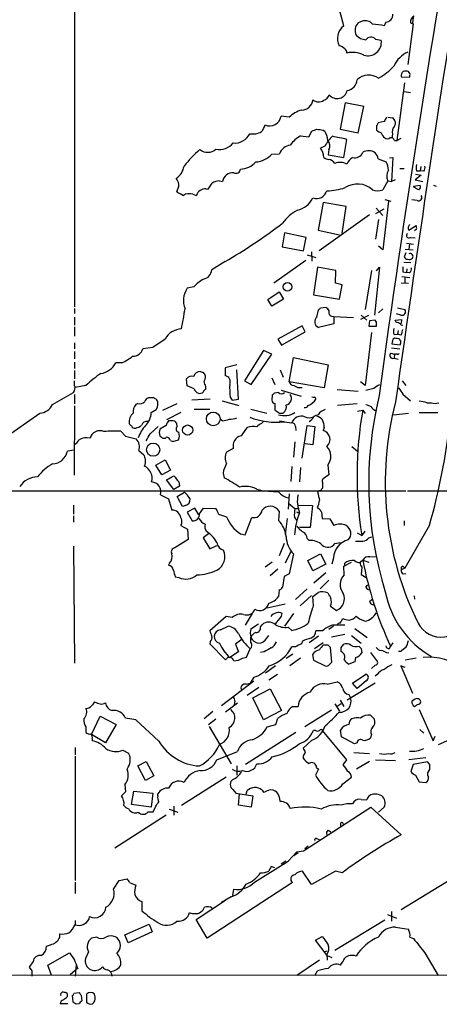
# Model space of a CAD drawing. Extents: x 2 to 1053, y 2 to 891.
# Drawn here: x 531 to 600, y 54 to 216 of the extents above; entities that cross this region are included whole.
import ezdxf

# ---------------------------------------------------------------- set-up
doc = ezdxf.new("R2010")
doc.units = 0
doc.header["$MEASUREMENT"] = 0
doc.layers.add('MAIN', color=5, linetype='CONTINUOUS')

msp = doc.modelspace()

# ---------------------------------------------------------------- linework, layer by layer
at = {"layer": 'MAIN'}
for p, q in [((539.9193, 233.8493), (539.9193, 168.6559)), ((584.2847, 214.9686), (582.676, 220.9799)), ((595.7147, 216.4079), (595.63, 215.3919)), ((587.3327, 215.7306), (586.6553, 215.4766)), ((591.2273, 215.5613), (590.9733, 214.9686)), ((595.7147, 215.3073), (594.868, 208.6186)), ((595.2913, 215.4766), (595.7147, 215.3073)), ((589.534, 212.7673), (590.4653, 212.5979)), ((593.7673, 206.5866), (595.122, 206.5019)), ((595.2067, 207.0946), (594.9527, 207.4333)), ((593.09, 196.0879), (594.36, 205.5706)), ((594.2753, 204.1313), (595.2913, 203.9619)), ((584.5387, 202.2686), (583.692, 197.9506)), ((587.5867, 201.6759), (584.5387, 202.2686)), ((586.6553, 197.3579), (587.5867, 201.6759)), ((575.31, 199.8979), (573.9553, 200.0673)), ((591.566, 199.8979), (592.328, 199.8133)), ((589.7033, 198.5433), (589.7033, 197.7813)), ((590.9733, 199.2206), (589.9573, 198.9666)), ((577.1727, 196.8499), (578.5273, 196.6806)), ((578.5273, 196.6806), (579.0353, 197.6119)), ((580.898, 197.7813), (581.152, 197.6119)), ((583.692, 197.9506), (586.6553, 197.3579)), ((592.328, 197.1039), (592.2433, 196.5113)), ((593.6827, 196.4266), (593.09, 196.0879)), ((581.152, 195.1566), (580.4747, 194.8179)), ((584.2847, 193.2939), (584.7927, 196.2573)), ((592.6667, 196.0879), (593.09, 196.0879)), ((572.4313, 193.8019), (573.7013, 193.8866)), ((581.8293, 194.5639), (581.7447, 193.7173)), ((581.7447, 193.7173), (584.2847, 193.2939)), ((591.82, 193.2093), (592.4127, 193.2939)), ((592.4127, 193.2939), (592.1587, 189.3146)), ((589.9573, 193.0399), (591.312, 192.5319)), ((596.9847, 191.7699), (596.9, 191.0926)), ((593.5133, 191.4313), (594.2753, 191.4313)), ((597.0693, 190.3306), (596.0533, 189.5686)), ((596.138, 190.4999), (597.0693, 190.3306)), ((596.3073, 191.0926), (596.9, 191.0926)), ((597.4927, 191.0079), (596.9, 191.0926)), ((561.9327, 188.0446), (562.61, 189.0606)), ((563.7953, 189.3993), (564.3033, 189.3146)), ((591.566, 189.3993), (590.7193, 187.9599)), ((591.566, 189.3993), (592.1587, 189.3146)), ((592.7513, 189.5686), (592.1587, 189.3146)), ((595.7993, 188.5526), (596.9, 188.7219)), ((595.9687, 188.2986), (595.7993, 188.5526)), ((596.0533, 189.5686), (597.3233, 189.3146)), ((599.1013, 188.7219), (599.5247, 188.5526)), ((559.3927, 187.1979), (559.9853, 187.0286)), ((561.594, 188.1293), (561.9327, 188.0446)), ((580.898, 185.8433), (580.0513, 181.2713)), ((584.708, 185.1659), (580.898, 185.8433)), ((584.0307, 180.7633), (584.708, 185.1659)), ((591.6507, 186.0973), (590.7193, 178.0539)), ((591.058, 186.3513), (592.074, 186.0973)), ((596.392, 186.1819), (595.5453, 186.2666)), ((588.518, 183.8113), (580.2207, 177.8846)), ((590.8887, 184.7426), (589.534, 183.9806)), ((589.6187, 184.9119), (590.7193, 183.7266)), ((590.042, 183.0493), (589.534, 179.8319)), ((595.0373, 181.2713), (596.2227, 182.0333)), ((574.548, 180.8479), (574.1247, 178.5619)), ((578.104, 180.0859), (574.548, 180.8479)), ((580.0513, 181.2713), (583.6073, 180.5093)), ((596.3073, 181.4406), (595.9687, 181.1866)), ((574.1247, 178.5619), (577.6807, 177.8846)), ((577.6807, 177.8846), (578.104, 180.0859)), ((590.7193, 178.0539), (590.042, 178.6466)), ((594.614, 179.1546), (595.7993, 178.9853)), ((595.122, 178.9853), (595.0373, 178.1386)), ((595.2913, 180.0859), (596.0533, 180.0013)), ((578.2733, 177.2073), (579.7127, 176.7839)), ((578.9507, 177.7153), (579.0353, 176.1913)), ((594.5293, 177.5459), (594.2753, 176.8686)), ((594.4447, 178.1386), (595.7147, 178.0539)), ((564.7267, 176.1066), (562.5253, 174.7519)), ((578.0193, 176.2759), (572.77, 172.5506)), ((594.1907, 176.0219), (595.376, 175.9373)), ((579.9667, 175.1753), (579.2893, 170.6033)), ((583.0147, 174.6673), (579.9667, 175.1753)), ((582.93, 172.5506), (583.0147, 174.6673)), ((588.8567, 174.6673), (587.8407, 168.2326)), ((590.2113, 175.1753), (589.3647, 167.3013)), ((589.7033, 174.5826), (590.2113, 175.1753)), ((594.0213, 174.4133), (594.614, 174.3286)), ((594.6987, 174.9213), (594.614, 174.3286)), ((595.122, 174.2439), (594.614, 174.3286)), ((584.0307, 172.2966), (582.93, 172.5506)), ((583.6073, 169.9259), (584.0307, 172.2966)), ((593.7673, 172.6353), (594.9527, 172.5506)), ((593.852, 173.6513), (595.2067, 173.4819)), ((594.36, 173.4819), (594.36, 172.6353)), ((559.562, 171.9579), (558.4613, 171.7039)), ((571.754, 169.8413), (573.6167, 171.1113)), ((573.6167, 171.1113), (574.3787, 169.9259)), ((579.2893, 170.6033), (583.6073, 169.9259)), ((572.4313, 168.7406), (571.754, 169.8413)), ((574.3787, 169.9259), (572.4313, 168.7406)), ((539.9193, 168.4019), (539.9193, 167.5553)), ((579.882, 166.9626), (580.136, 168.1479)), ((580.4747, 168.4866), (581.3213, 168.5713)), ((588.3487, 167.2166), (587.0787, 166.5393)), ((587.1633, 167.3013), (588.0947, 166.4546)), ((590.042, 167.6399), (590.7193, 168.3173)), ((593.6827, 167.3013), (593.0053, 167.4706)), ((593.1747, 168.4866), (594.36, 168.2326)), ((539.9193, 166.9626), (539.9193, 165.6079)), ((582.676, 165.8619), (580.136, 165.2693)), ((582.2527, 167.1319), (582.676, 167.0473)), ((582.676, 167.0473), (585.8933, 166.8779)), ((582.676, 167.0473), (582.676, 165.8619)), ((588.518, 166.3699), (588.4333, 165.4386)), ((589.4493, 166.4546), (588.518, 166.3699)), ((589.7033, 166.1159), (589.4493, 166.4546)), ((592.7513, 166.4546), (593.852, 166.5393)), ((592.9207, 166.1159), (592.7513, 166.4546)), ((593.6827, 165.6926), (594.0213, 165.6079)), ((539.9193, 165.3539), (539.9193, 163.8299)), ((577.4267, 165.5233), (573.4473, 163.3219)), ((574.04, 162.3059), (577.9347, 164.5073)), ((577.9347, 164.5073), (577.4267, 165.5233)), ((588.8567, 164.4226), (587.8407, 155.7019)), ((588.4333, 165.4386), (589.7033, 165.4386)), ((592.582, 164.0839), (593.1747, 164.1686)), ((593.2593, 164.7613), (593.1747, 164.1686)), ((593.7673, 163.9993), (593.1747, 164.1686)), ((539.9193, 162.7293), (539.9193, 161.7133)), ((554.8207, 163.3219), (552.7887, 161.9673)), ((573.4473, 163.3219), (574.04, 162.3059)), ((592.2433, 162.5599), (593.598, 162.3906)), ((539.9193, 161.2899), (539.9193, 160.1046)), ((552.7887, 161.9673), (551.18, 161.7133)), ((571.0767, 161.4593), (567.944, 156.4639)), ((569.0447, 155.8713), (572.4313, 160.8666)), ((572.4313, 160.8666), (571.0767, 161.4593)), ((592.074, 161.0359), (592.6667, 160.8666)), ((592.1587, 161.8826), (593.5133, 161.7133)), ((592.6667, 160.8666), (592.582, 160.1893)), ((593.09, 160.8666), (592.6667, 160.8666)), ((539.9193, 159.5119), (539.9193, 158.4959)), ((547.7087, 159.4273), (546.6927, 159.4273)), ((566.674, 159.0886), (564.7267, 158.5806)), ((575.31, 156.2946), (575.9873, 160.2739)), ((575.9873, 160.2739), (581.7447, 159.0886)), ((581.7447, 159.0886), (581.0673, 155.2786)), ((592.582, 160.1893), (593.2593, 160.0199)), ((539.9193, 158.1573), (539.9193, 156.8026)), ((564.7267, 158.5806), (564.7267, 157.3106)), ((566.928, 153.4159), (566.674, 158.2419)), ((573.786, 158.2419), (574.294, 157.0566)), ((539.9193, 155.7019), (539.9193, 156.4639)), ((558.4613, 155.6173), (558.3767, 156.8026)), ((567.944, 156.4639), (569.0447, 155.8713)), ((572.4313, 156.9719), (572.9393, 155.8713)), ((581.0673, 155.2786), (575.31, 156.2946)), ((587.8407, 155.7019), (587.0787, 156.2946)), ((593.9367, 156.4639), (594.5293, 155.7019)), ((536.2787, 152.5693), (539.75, 154.5166)), ((541.782, 155.7019), (540.004, 155.3633)), ((559.6467, 155.1093), (558.4613, 155.6173)), ((561.5093, 155.5326), (561.5093, 155.0246)), ((573.532, 154.5166), (572.8547, 154.4319)), ((573.9553, 154.9399), (577.2573, 153.9239)), ((583.184, 155.0246), (586.6553, 154.7706)), ((589.28, 155.1939), (587.9253, 154.8553)), ((594.0213, 154.2626), (595.2913, 153.1619)), ((539.9193, 154.1779), (539.9193, 152.6539)), ((550.3333, 152.7386), (549.9947, 152.5693)), ((552.958, 153.6699), (552.1113, 153.6699)), ((556.768, 152.6539), (554.3973, 151.5533)), ((562.2713, 153.4159), (559.2233, 153.2466)), ((564.2187, 153.1619), (567.0127, 152.3999)), ((565.5733, 153.7546), (565.912, 153.2466)), ((565.912, 153.2466), (566.928, 153.4159)), ((572.516, 154.0933), (572.4313, 153.2466)), ((572.9393, 152.7386), (572.9393, 151.6379)), ((586.486, 152.6539), (583.2687, 152.3999)), ((598.0007, 152.8233), (598.7627, 152.8233)), ((515.62, 138.1759), (534.162, 151.1299)), ((539.9193, 152.3153), (539.8347, 140.8853)), ((552.5347, 151.2146), (553.3813, 151.7226)), ((557.4453, 151.2146), (555.0747, 150.0293)), ((559.6467, 151.8073), (562.1867, 151.8073)), ((568.96, 151.8073), (571.5847, 151.1299)), ((573.7013, 151.1299), (574.294, 151.1299)), ((586.5707, 151.4686), (587.4173, 151.6379)), ((587.4173, 151.6379), (587.8407, 151.0453)), ((594.9527, 151.0453), (592.4973, 150.7913)), ((596.7307, 151.2146), (599.7787, 151.2146)), ((555.9213, 149.8599), (555.4133, 149.8599)), ((556.8527, 148.9286), (556.768, 149.4366)), ((564.3033, 149.8599), (564.0493, 150.0293)), ((571.0767, 149.7753), (570.738, 149.4366)), ((573.7013, 149.8599), (574.548, 149.7753)), ((574.4633, 149.6906), (575.7333, 149.5213)), ((578.9507, 149.9446), (578.612, 149.6906)), ((547.5393, 148.1666), (548.3013, 147.3199)), ((552.3653, 147.7433), (553.72, 148.9286)), ((554.99, 149.0979), (553.974, 148.5053)), ((576.326, 148.9286), (576.4107, 148.2513)), ((577.4267, 143.6793), (578.2733, 149.0979)), ((578.2733, 149.0979), (579.5433, 148.9286)), ((579.5433, 148.9286), (579.2047, 145.8806)), ((581.0673, 148.7593), (580.898, 148.2513)), ((548.3013, 147.3199), (550.0793, 146.8966)), ((553.974, 147.4046), (554.228, 147.1506)), ((555.752, 146.6426), (556.0907, 146.4733)), ((556.0907, 146.4733), (557.022, 146.7273)), ((576.2413, 146.3886), (575.9873, 143.8486)), ((539.8347, 145.0339), (538.734, 144.8646)), ((550.5027, 144.9493), (551.3493, 144.2719)), ((566.0813, 145.2879), (564.9807, 144.6953)), ((579.2047, 145.8806), (577.9347, 146.0499)), ((585.6393, 145.6266), (586.5707, 144.8646)), ((553.2967, 142.5786), (554.8207, 143.4253)), ((554.8207, 143.4253), (555.752, 141.7319)), ((554.3127, 140.9699), (553.2967, 142.5786)), ((555.752, 141.7319), (554.3127, 140.9699)), ((564.388, 141.2239), (564.5573, 140.4619)), ((575.7333, 142.3246), (575.564, 139.8693)), ((577.1727, 142.1553), (577.0033, 139.7846)), ((581.66, 142.5786), (581.8293, 140.9699)), ((556.26, 138.5146), (555.0747, 140.1233)), ((557.1067, 139.7846), (557.1913, 139.1073)), ((580.8133, 139.6999), (580.8133, 138.7686)), ((581.8293, 140.9699), (580.898, 140.2926)), ((516.2127, 138.3453), (594.5293, 138.3453)), ((557.1913, 139.1073), (556.26, 138.5146)), ((556.8527, 137.4139), (558.038, 138.0913)), ((569.976, 138.5993), (571.0767, 138.3453)), ((571.0767, 138.3453), (573.532, 138.1759)), ((594.7833, 138.3453), (622.1307, 138.2606)), ((554.0587, 137.6679), (555.4133, 136.9906)), ((555.4133, 136.9906), (555.9213, 135.1279)), ((557.6993, 135.7206), (556.8527, 137.4139)), ((575.31, 137.8373), (575.1407, 135.2973)), ((539.75, 135.9746), (539.75, 134.4506)), ((558.2073, 135.8899), (557.6993, 135.7206)), ((559.7313, 135.4666), (558.4613, 134.7893)), ((558.4613, 134.7893), (559.308, 133.3499)), ((560.4087, 134.3659), (559.7313, 135.4666)), ((560.4933, 134.5353), (561.1707, 135.4666)), ((561.1707, 135.4666), (563.2027, 135.3819)), ((573.6167, 134.9586), (573.532, 133.4346)), ((575.2253, 136.2286), (576.2413, 135.3819)), ((576.2413, 135.3819), (576.9187, 135.3819)), ((576.4953, 134.8739), (576.9187, 134.6199)), ((576.834, 135.9746), (579.12, 135.8899)), ((579.12, 135.8899), (578.7813, 132.2493)), ((579.9667, 135.5513), (580.3053, 135.2973)), ((580.644, 134.7893), (580.7287, 133.7733)), ((539.75, 134.1966), (539.75, 133.1806)), ((563.626, 134.4506), (564.9807, 134.0273)), ((568.0287, 131.0639), (569.1293, 133.9426)), ((574.9713, 133.7733), (574.6327, 131.1486)), ((576.1567, 133.9426), (576.58, 133.4346)), ((580.7287, 133.7733), (581.9987, 133.6886)), ((581.9987, 133.6886), (582.676, 132.5879)), ((594.2753, 133.3499), (594.2753, 132.5879)), ((557.4453, 132.5879), (558.546, 131.9953)), ((558.546, 131.9953), (558.6307, 130.3019)), ((578.7813, 132.2493), (577.0033, 132.2493)), ((587.756, 131.6566), (587.248, 130.9793)), ((598.424, 132.6726), (594.36, 125.5606)), ((558.6307, 130.3019), (556.4293, 128.9473)), ((562.0173, 131.2333), (561.086, 130.5559)), ((561.086, 130.5559), (562.1867, 128.7779)), ((567.2667, 131.2333), (568.0287, 131.0639)), ((578.2733, 130.4713), (578.612, 130.1326)), ((586.486, 131.4026), (587.248, 130.9793)), ((588.4333, 130.5559), (588.9413, 130.7253)), ((539.75, 129.2013), (539.9193, 109.8973)), ((562.1867, 128.7779), (563.372, 129.2859)), ((574.4633, 129.6246), (573.6167, 127.5926)), ((575.6487, 128.4393), (574.6327, 126.4073)), ((582.8453, 129.6246), (583.7767, 129.7939)), ((575.9873, 127.9313), (575.31, 124.6293)), ((578.358, 126.8306), (580.4747, 127.9313)), ((579.2047, 125.1373), (578.358, 126.8306)), ((580.4747, 127.9313), (581.3213, 126.2379)), ((582.5913, 127.2539), (582.3373, 126.2379)), ((587.4173, 126.9153), (586.994, 126.4919)), ((587.4173, 126.9153), (588.4333, 126.5766)), ((588.6027, 127.4233), (589.534, 127.5079)), ((555.5827, 126.4073), (555.4133, 126.0686)), ((572.516, 126.5766), (571.3307, 125.7299)), ((573.4473, 125.3913), (572.1773, 124.2906)), ((581.3213, 126.2379), (579.2047, 125.1373)), ((584.2847, 125.8993), (585.5547, 126.5766)), ((584.3693, 124.4599), (584.2847, 125.8993)), ((584.454, 126.0686), (584.454, 126.4073)), ((587.248, 125.7299), (587.1633, 124.5446)), ((594.36, 125.5606), (593.7673, 125.3066)), ((594.0213, 125.8993), (594.36, 125.5606)), ((556.514, 124.1213), (557.1067, 124.0366)), ((574.4633, 124.2059), (574.2093, 122.4279)), ((575.31, 124.6293), (574.4633, 124.2059)), ((581.3213, 124.7986), (579.374, 123.1053)), ((581.8293, 123.6133), (580.39, 122.1739)), ((587.1633, 124.5446), (588.01, 124.0366)), ((594.106, 124.6293), (594.5293, 124.7139)), ((573.6167, 122.0046), (573.532, 120.9039)), ((578.2733, 122.1739), (576.326, 120.3959)), ((587.9253, 122.4279), (588.264, 122.8513)), ((578.9507, 121.0733), (577.088, 119.3799)), ((579.2893, 119.3799), (579.2047, 120.9039)), ((588.518, 120.0573), (588.9413, 120.3959)), ((595.884, 120.9886), (595.9687, 120.4806)), ((574.6327, 119.6339), (571.6693, 118.9566)), ((582.0833, 119.2953), (583.0993, 118.6179)), ((564.896, 117.6019), (562.1867, 115.2313)), ((565.912, 117.4326), (564.896, 117.6019)), ((569.214, 118.1099), (568.0287, 116.1626)), ((574.04, 117.6866), (574.1247, 118.1099)), ((575.9873, 118.1099), (574.548, 115.9933)), ((583.692, 116.5013), (584.1153, 117.2633)), ((563.9647, 115.4006), (565.2347, 115.9933)), ((568.96, 115.5699), (570.23, 116.4166)), ((570.5687, 115.9086), (570.8227, 116.2473)), ((575.1407, 115.8239), (575.7333, 115.3159)), ((582.5913, 115.9933), (581.8293, 115.4853)), ((586.1473, 115.6546), (588.1793, 114.1306)), ((567.5207, 113.8766), (566.42, 113.0299)), ((568.96, 113.3686), (568.96, 114.2153)), ((571.5847, 114.0459), (571.9233, 114.4693)), ((580.136, 114.3846), (578.612, 113.2839)), ((580.8133, 115.2313), (579.7127, 115.2313)), ((584.454, 114.6386), (582.2527, 114.2153)), ((585.5547, 114.4693), (587.1633, 113.1993)), ((562.2713, 113.4533), (562.1867, 113.1146)), ((562.1867, 113.1146), (564.8113, 110.4899)), ((566.42, 113.0299), (566.928, 111.7599)), ((568.2827, 110.9133), (568.8753, 112.2679)), ((576.326, 112.6066), (575.7333, 112.6066)), ((577.5113, 113.5379), (577.342, 113.1146)), ((580.898, 113.2839), (579.4587, 112.2679)), ((581.7447, 112.8606), (580.898, 112.8606)), ((582.3373, 110.0666), (582.0833, 112.5219)), ((583.8613, 112.5219), (584.2847, 113.0299)), ((587.1633, 112.3526), (587.248, 111.5906)), ((591.82, 112.3526), (591.9893, 112.6913)), ((592.4127, 113.2839), (591.9893, 112.6913)), ((566.928, 111.7599), (565.4887, 110.8286)), ((567.6053, 110.7439), (568.2827, 110.9133)), ((571.1613, 111.7599), (570.5687, 111.6753)), ((575.9027, 111.4213), (574.802, 110.6593)), ((577.1727, 110.7439), (575.3947, 109.4739)), ((579.12, 111.3366), (579.2893, 110.4053)), ((579.2893, 110.4053), (581.2367, 109.4739)), ((584.1153, 111.5906), (583.8613, 111.8446)), ((586.232, 110.8286), (586.1473, 110.1513)), ((588.6873, 111.6753), (589.8727, 110.1513)), ((591.3967, 111.5906), (591.7353, 111.6753)), ((593.6827, 111.8446), (593.344, 111.8446)), ((596.2227, 110.7439), (594.4447, 110.4053)), ((573.024, 109.4739), (571.4153, 108.2886)), ((581.914, 109.6433), (582.3373, 110.0666)), ((586.1473, 110.1513), (585.1313, 109.7279)), ((589.4493, 109.5586), (588.8567, 109.0506)), ((594.4447, 109.2199), (593.6827, 109.4739)), ((593.6827, 109.4739), (595.63, 104.9866)), ((569.468, 107.6113), (568.8753, 106.5953)), ((573.3627, 108.0346), (571.9233, 107.1033)), ((585.724, 106.5953), (587.9253, 108.1193)), ((589.788, 108.0346), (589.4493, 107.7806)), ((569.468, 106.9339), (564.134, 102.8699)), ((568.198, 106.4259), (568.8753, 106.5953)), ((570.3147, 105.9179), (568.3673, 104.5633)), ((569.2987, 104.2246), (572.1773, 105.6639)), ((572.1773, 105.6639), (574.04, 102.1079)), ((581.5753, 106.4259), (583.184, 106.8493)), ((584.8773, 103.8859), (589.4493, 106.6799)), ((586.486, 105.7486), (585.724, 106.5953)), ((588.01, 107.0186), (586.486, 105.7486)), ((571.0767, 100.5839), (569.2987, 104.2246)), ((585.1313, 104.7326), (585.3853, 104.2246)), ((596.0533, 103.9706), (595.5453, 103.6319)), ((566.7587, 103.2933), (564.8113, 101.8539)), ((566.3353, 103.6319), (566.2507, 103.0393)), ((575.9027, 102.7853), (576.7493, 102.7853)), ((582.8453, 103.2086), (583.6073, 102.0233)), ((583.8613, 103.2086), (583.184, 102.7853)), ((583.692, 103.8013), (584.2847, 102.7853)), ((596.7307, 102.2773), (599.0167, 97.1126)), ((542.7133, 98.1286), (544.1527, 101.1766)), ((544.1527, 101.1766), (546.7773, 99.8219)), ((549.9947, 100.5839), (548.3013, 100.8379)), ((562.6947, 101.9386), (561.2553, 100.7533)), ((563.2027, 100.6686), (562.0173, 99.7373)), ((574.04, 102.1079), (571.0767, 100.5839)), ((573.1087, 99.8219), (573.4473, 100.8379)), ((582.2527, 102.1926), (577.85, 99.3986)), ((588.6873, 101.3459), (589.3647, 100.6686)), ((541.782, 99.3986), (541.782, 98.4673)), ((546.7773, 99.8219), (544.9993, 96.7739)), ((553.8047, 97.0279), (549.9947, 100.5839)), ((562.102, 99.4833), (565.7427, 93.3026)), ((571.6693, 99.3986), (573.1087, 99.8219)), ((544.9993, 96.7739), (542.7133, 98.1286)), ((542.798, 97.4513), (542.798, 97.1126)), ((576.4107, 98.4673), (568.1133, 93.2179)), ((579.628, 98.8059), (579.2893, 98.8059)), ((584.7927, 93.9799), (580.8133, 98.8059)), ((583.946, 97.7899), (583.7767, 98.8906)), ((586.0627, 96.6046), (583.946, 97.7899)), ((588.8567, 98.1286), (588.6873, 97.6206)), ((596.8153, 98.9753), (597.4927, 98.3826)), ((599.0167, 97.1126), (599.3553, 97.8746)), ((540.004, 96.0119), (540.004, 94.8266)), ((579.0353, 97.1973), (577.596, 95.9273)), ((586.486, 96.7739), (586.0627, 96.6046)), ((601.726, 97.2819), (599.8633, 96.4353)), ((540.004, 94.5726), (540.004, 74.0833)), ((547.878, 95.5886), (548.8093, 95.0806)), ((563.372, 93.9799), (566.7587, 95.3346)), ((577.596, 94.5726), (577.596, 94.2339)), ((585.978, 95.1653), (588.518, 94.9959)), ((597.8313, 94.3186), (595.0373, 93.9799)), ((550.3333, 92.9639), (551.688, 93.7259)), ((551.6033, 90.5933), (550.3333, 92.9639)), ((551.688, 93.7259), (552.958, 91.3553)), ((566.674, 92.9639), (566.674, 91.4399)), ((579.7973, 92.7099), (580.136, 92.4559)), ((584.2, 93.1333), (584.7927, 93.9799)), ((588.518, 93.7259), (586.4013, 92.4559)), ((589.534, 93.9799), (592.836, 93.8953)), ((595.7147, 93.2179), (595.376, 92.0326)), ((598.0853, 93.6413), (595.7147, 93.2179)), ((598.5087, 93.2179), (598.0853, 93.6413)), ((552.958, 91.3553), (551.6033, 90.5933)), ((564.896, 91.1013), (557.53, 86.4446)), ((580.136, 92.4559), (579.628, 91.4399)), ((584.1153, 90.0006), (585.5547, 91.1013)), ((596.138, 91.4399), (596.7307, 90.3393)), ((598.2547, 92.0326), (598.5087, 92.3713)), ((548.2167, 89.9159), (548.3013, 88.7306)), ((596.7307, 90.3393), (597.8313, 90.2546)), ((548.3013, 88.7306), (547.624, 88.0533)), ((549.3173, 86.6139), (549.656, 88.8153)), ((549.656, 88.8153), (552.7887, 88.4766)), ((552.7887, 88.4766), (552.5347, 86.1906)), ((553.6353, 88.0533), (553.6353, 88.3919)), ((565.9967, 89.0693), (566.5047, 88.4766)), ((566.5047, 88.4766), (569.2987, 88.0533)), ((566.928, 86.5293), (567.0973, 88.3919)), ((568.198, 88.3073), (568.3673, 88.8999)), ((569.2987, 88.0533), (569.0447, 86.1906)), ((570.8227, 88.9846), (571.0767, 88.6459)), ((552.5347, 86.1906), (549.3173, 86.6139)), ((552.8733, 85.4286), (553.2967, 86.3599)), ((556.26, 86.3599), (556.26, 84.8359)), ((569.0447, 86.1906), (566.928, 86.5293)), ((577.6807, 78.9939), (588.772, 86.1906)), ((587.1633, 87.4606), (588.0947, 87.3759)), ((588.772, 86.1906), (593.7673, 81.6186)), ((590.9733, 86.1906), (590.042, 85.3439)), ((554.99, 84.8359), (546.5233, 79.4173)), ((552.0267, 85.4286), (552.8733, 85.4286)), ((555.498, 85.8519), (556.9373, 85.3439)), ((583.7767, 83.4813), (583.7767, 83.0579)), ((581.7447, 82.3806), (582.168, 82.1266)), ((578.4427, 79.7559), (577.85, 79.3326)), ((579.7973, 81.0259), (580.2207, 80.8566)), ((575.1407, 77.3006), (576.58, 78.8246)), ((576.7493, 78.6553), (576.072, 78.1473)), ((576.58, 78.8246), (577.6807, 78.9939)), ((569.5527, 73.8293), (575.1407, 77.3006)), ((572.9393, 76.1999), (572.3467, 76.3693)), ((574.7173, 77.3006), (573.9553, 76.7926)), ((578.9507, 73.4059), (577.5113, 75.6073)), ((582.93, 75.6073), (578.9507, 73.4059)), ((584.0307, 75.3533), (582.93, 75.6073)), ((540.004, 73.8293), (540.004, 71.9666)), ((546.354, 72.6439), (547.2853, 74.0833)), ((547.2853, 74.0833), (548.5553, 74.3373)), ((548.9787, 73.7446), (549.9947, 73.3213)), ((575.818, 73.7446), (561.7633, 64.6006)), ((602.234, 74.4219), (593.7673, 69.2573)), ((565.9967, 71.6279), (566.166, 72.6439)), ((551.0107, 70.6119), (551.0107, 69.0879)), ((559.9853, 67.6486), (564.8113, 70.8659)), ((565.7427, 71.3739), (564.134, 70.4426)), ((591.4813, 68.4953), (593.0053, 67.9026)), ((592.1587, 69.0033), (592.1587, 67.3946)), ((540.004, 67.4793), (540.004, 66.8019)), ((542.29, 67.7333), (542.3747, 68.1566)), ((548.2167, 65.1086), (552.196, 66.8866)), ((552.196, 66.8866), (552.704, 65.6166)), ((561.7633, 64.6006), (559.9853, 67.6486)), ((591.058, 67.5639), (582.8453, 62.5686)), ((537.464, 64.6853), (537.464, 65.2779)), ((548.7247, 63.8386), (548.2167, 65.1086)), ((552.704, 65.6166), (548.7247, 63.8386)), ((592.836, 66.3786), (594.9527, 66.0399)), ((535.2627, 63.2459), (535.94, 63.4999)), ((543.56, 64.7699), (542.7133, 64.6006)), ((579.628, 64.2619), (580.7287, 64.8546)), ((581.5753, 61.7219), (579.628, 64.2619)), ((595.2067, 64.7699), (595.7993, 64.5159)), ((535.5167, 60.1133), (539.0727, 62.1453)), ((542.2053, 62.3146), (541.6973, 61.2139)), ((581.0673, 62.3146), (581.5753, 62.4839)), ((581.4907, 61.8913), (581.5753, 60.9599)), ((581.5753, 61.7219), (582.3373, 61.3833)), ((597.662, 62.1453), (599.8633, 58.4199)), ((532.4687, 59.7746), (533.0613, 60.7059)), ((536.1093, 58.5046), (535.5167, 60.1133)), ((540.1733, 60.1979), (540.004, 58.3353)), ((580.3053, 60.9599), (576.58, 58.4199)), ((640.6727, 58.5046), (58.5893, 58.1659)), ((532.892, 59.1819), (532.4687, 59.7746)), ((539.1573, 58.5893), (540.0887, 59.3513)), ((540.4273, 59.6053), (540.0887, 59.3513)), ((579.5433, 58.4199), (579.9667, 59.1819)), ((538.734, 54.9486), (538.734, 55.2873)), ((539.8347, 55.5413), (540.6813, 55.6259)), ((541.8667, 55.3719), (541.8667, 54.0173)), ((543.306, 54.8639), (543.2213, 55.3719)), ((538.8187, 53.7633), (537.5487, 53.7633)), ((539.6653, 54.0173), (539.5807, 55.1179)), ((540.5967, 53.7633), (540.1733, 53.6786)), ((541.02, 55.1179), (541.1047, 54.2713))]:
    msp.add_line(p, q, dxfattribs=at)
for centre, radius in [((574.9975, 171.9452), 0.7089), ((562.7808, 150.1808), 1.1332), ((558.557, 148.3374), 0.8371), ((552.8701, 145.1052), 1.0931)]:
    msp.add_circle(centre, radius, dxfattribs=at)
for centre, radius, start, end in [((2724.086, -136.0519), 2153.5825, 169.82842, 172.2594538), ((4705.0493, -425.1837), 4152.6601, 170.8601894, 171.9966879), ((591.1051, 216.8642), 1.3086, 275.358141, 2.264186), ((596.3215, 215.6318), 1.0418, 114.830837, 188.567205), ((585.9081, 212.855), 2.665, 127.526909, 206.482365), ((587.9918, 214.2097), 1.8415, 136.531396, 204.548496), ((587.8407, 214.3476), 1.4733, 36.435105, 110.169163), ((588.2989, 202.0567), 13.186, 78.297983, 86.838994), ((588.0828, 215.0941), 2.4166, 223.044825, 266.263203), ((588.7641, 212.0701), 1.0386, 42.163112, 143.862714), ((583.4298, 210.3886), 1.2814, 36.936076, 85.842385), ((584.1154, 210.5659), 0.6826, 352.88019, 60.261365), ((588.2818, 212.2427), 2.2122, 251.68627, 9.239633), ((585.7419, 206.6181), 3.9781, 62.371461, 103.804295), ((596.7048, 206.5278), 4.5135, 114.014046, 155.985954), ((584.4038, 215.9839), 11.1775, 300.293077, 317.026223), ((588.42, 204.021), 2.8239, 54.943487, 133.226401), ((594.5014, 206.784), 0.7602, 121.339889, 195.050853), ((594.5293, 206.4163), 1.1016, 67.396939, 112.59826), ((594.2745, 206.9254), 0.9474, 333.448472, 10.287538), ((584.564, 206.2008), 1.9259, 279.362546, 356.362054), ((580.6579, 203.948), 1.2974, 284.497882, 345.506394), ((583.2358, 204.6611), 1.6806, 218.136929, 347.613558), ((577.3209, 202.9777), 1.8945, 270.638139, 353.90662), ((580.1482, 203.8786), 1.4507, 229.430834, 305.115292), ((572.0731, 200.3867), 1.9091, 247.115101, 350.368938), ((578.6597, 196.4903), 4.7783, 106.00782, 134.509072), ((592.074, 198.8819), 1.1516, 126.024081, 162.896174), ((591.8321, 198.9696), 0.9786, 328.522142, 59.554343), ((568.0637, 199.6774), 3.4314, 321.201202, 342.190762), ((589.4071, 199.0089), 0.5518, 302.463229, 355.603684), ((593.683, 197.4848), 1.4075, 136.223406, 195.701045), ((566.357, 198.3448), 2.6944, 264.1269, 334.588584), ((569.2735, 200.18), 3.0301, 260.831752, 298.902167), ((579.9149, 192.1001), 5.4846, 119.999111, 143.973395), ((494.7957, 409.4261), 227.9508, 291.687971, 291.917186), ((622.7156, 451.8698), 257.5067, 260.424926, 260.654106), ((578.6107, 195.9181), 3.054, 3.187219, 33.683824), ((588.6919, 190.5098), 8.8568, 135.065871, 148.354694), ((456.6103, -396.15), 606.1164, 77.7908152, 78.0200034), ((590.8705, 198.9845), 1.6763, 225.870102, 256.011837), ((591.7498, 197.6264), 1.3123, 191.806581, 238.184834), ((591.4814, 196.9556), 0.6137, 226.379798, 313.613443), ((592.064, 195.9006), 0.6311, 17.263584, 104.619728), ((563.8075, 197.5211), 2.9354, 258.110136, 320.769234), ((575.8782, 193.0153), 2.3448, 99.794945, 158.186339), ((578.378, 193.2723), 2.6048, 0.475126, 36.396095), ((580.765, 195.2171), 1.2487, 328.461031, 44.21482), ((573.4574, 179.4606), 19.8491, 130.45602, 141.361109), ((561.8401, 196.1622), 2.0366, 231.703561, 311.994741), ((569.5508, 196.4078), 3.8843, 273.777379, 317.865322), ((581.8802, 194.3103), 1.3559, 228.554901, 267.84872), ((588.5613, 189.9487), 4.3864, 130.303627, 149.221727), ((586.1472, 194.564), 1.3388, 251.571818, 341.563698), ((588.3622, 192.3925), 1.9871, 56.83374, 118.39254), ((588.4908, 192.9417), 1.4697, 3.83093, 49.295957), ((554.9479, 192.3201), 3.0412, 304.793693, 351.195541), ((567.0203, 195.1889), 3.8502, 273.669254, 316.361774), ((581.4907, 191.3468), 1.6438, 34.503137, 78.112419), ((583.7297, 190.1795), 2.2772, 62.172319, 112.85367), ((588.6448, 191.1454), 3.0061, 0.608026, 27.466923), ((597.7902, 191.6006), 1.5675, 161.089977, 198.910024), ((596.7307, 191.6005), 0.9653, 322.12814, 15.261365), ((566.0318, 189.0026), 1.7564, 85.618057, 169.768095), ((566.5292, 191.3978), 0.7393, 240.574275, 356.028685), ((593.1921, 190.2129), 1.8182, 147.967227, 206.580553), ((554.7992, 188.4041), 2.3584, 11.922191, 36.975336), ((554.057, 189.0245), 3.0526, 332.634143, 357.499115), ((563.9933, 186.4629), 2.9431, 93.857587, 118.035727), ((581.4953, 197.1613), 9.3707, 269.971874, 288.952176), ((586.5602, 185.186), 3.7114, 48.365179, 123.001993), ((511.6374, 18.8143), 189.3058, 63.316973, 63.54617), ((596.3919, 188.4679), 0.5681, 296.574073, 26.56054), ((562.6561, 197.2376), 11.2758, 238.520693, 244.87628), ((558.8022, 185.5698), 1.7319, 70.064661, 122.615565), ((561.6151, 186.3725), 1.7569, 90.688116, 158.072023), ((579.7974, 188.2593), 1.757, 250.285194, 344.528083), ((589.8727, 189.8496), 2.0707, 245.864732, 294.132743), ((596.6214, 186.6927), 0.5599, 245.815178, 36.867851), ((575.7335, 188.3408), 3.8809, 283.883347, 333.436269), ((580.1667, 178.0284), 7.4229, 118.150038, 143.376178), ((519.5474, 253.8291), 89.8997, 300.169002, 307.447341), ((595.5876, 181.6523), 0.6693, 124.689739, 214.696778), ((595.3761, 181.6101), 0.9465, 349.683783, 26.559637), ((595.0374, 180.4246), 0.4234, 126.878017, 306.856362), ((595.2519, 176.9664), 0.4629, 324.761589, 117.61674), ((594.7158, 176.9789), 0.4541, 194.057665, 278.549485), ((595.1078, 177.1085), 0.6634, 240.714701, 321.917473), ((560.8992, 174.8333), 1.6281, 279.598852, 357.134256), ((805.6711, 174.8366), 211.6502, 179.885408, 180.114592), ((594.4749, 174.9939), 0.9905, 310.787625, 5.602387), ((565.8175, 165.688), 8.8568, 121.645306, 134.934129), ((561.5006, 169.6898), 3.6461, 146.468141, 202.11277), ((486.3451, 179.497), 72.643, 348.500797, 351.147044), ((495.6304, 252.9922), 119.7487, 314.885409, 315.114592), ((580.6019, 167.2592), 1.4964, 28.735138, 61.264862), ((582.4009, 167.6823), 0.57, 148.677654, 254.930019), ((593.8943, 167.8593), 0.5968, 249.232698, 38.715279), ((580.4685, 166.1849), 0.9741, 127.021657, 250.041517), ((420.4033, 165.7773), 169.3003, 359.885375, 0.114591), ((529.8017, -24.5111), 200.805, 71.45046, 71.679643), ((592.4964, 166.3701), 1.3661, 330.269164, 7.114612), ((557.666, 161.7837), 3.2345, 92.409837, 151.603864), ((594.0631, 164.5919), 1.5658, 161.068631, 198.931369), ((591.7685, 165.0447), 2.2557, 332.389812, 357.100556), ((593.2312, 162.6727), 0.9944, 124.589835, 186.513913), ((550.74, -48.2434), 215.8459, 78.57027, 78.799453), ((593.6615, 163.2373), 0.1707, 150.280106, 277.133342), ((592.812, 162.8328), 0.9019, 330.638094, 15.11025), ((549.5721, 162.2081), 1.6823, 267.090315, 342.895268), ((592.3937, 160.652), 0.4995, 129.786482, 292.144315), ((593.217, 161.0359), 0.2117, 233.124688, 0), ((543.7219, 160.9455), 3.3363, 278.886916, 332.931114), ((543.6768, 167.9272), 9.4077, 295.377172, 308.138858), ((555.8183, 140.5263), 20.6716, 124.072131, 132.766526), ((560.5642, 156.9772), 1.0155, 84.433692, 170.700921), ((603.2442, 284.9106), 133.8752, 251.45383, 251.682999), ((560.2534, 156.9015), 1.2971, 14.482987, 44.993753), ((559.1811, 156.231), 0.9868, 67.293933, 144.602713), ((559.2565, 157.34), 2.2557, 332.389812, 357.100556), ((564.1826, 156.847), 2.979, 190.68641, 206.182282), ((564.5699, 156.3062), 1.0166, 334.670178, 81.126998), ((578.2376, 155.3208), 12.7608, 177.527493, 187.05), ((576.0368, 156.4428), 0.7418, 191.525044, 272.720065), ((538.6497, 155.2785), 1.3383, 325.299431, 18.443072), ((560.6204, 155.4055), 1.0177, 196.919786, 253.067804), ((560.578, 155.0879), 0.7035, 248.83384, 316.232597), ((561.8054, 154.3052), 0.778, 112.371722, 157.628278), ((657.3228, 69.6002), 119.7133, 134.876948, 135.106165), ((574.04, 155.1094), 0.7807, 229.405074, 310.594926), ((577.1001, 156.936), 1.6062, 230.203107, 281.731768), ((591.1288, 153.3169), 2.6346, 110.380163, 134.566345), ((847.6709, 324.0878), 305.2519, 213.574175, 213.803368), ((534.0579, 153.5591), 2.4314, 272.45383, 335.977694), ((551.3968, 151.3749), 1.8419, 139.573483, 187.643979), ((550.6719, 153.7831), 1.098, 252.038641, 313.952068), ((552.4077, 152.6962), 1.0178, 106.930557, 163.069443), ((468.562, 26.5006), 152.6261, 56.200547, 56.42973), ((552.0679, 152.5983), 1.5786, 326.306913, 27.667257), ((573.0241, 153.3313), 0.5988, 188.131456, 261.857718), ((574.5841, 153.5539), 1.0913, 281.517928, 34.878461), ((577.6306, 154.7168), 2.4551, 289.316149, 328.00278), ((579.3317, 154.2206), 0.483, 232.140624, 285.244715), ((579.4163, 153.4582), 0.2994, 351.878017, 81.859073), ((673.0184, 364.0618), 227.9691, 248.082823, 248.31202), ((649.0604, 139.6726), 60.6523, 166.327981, 197.270548), ((643.5984, 139.739), 52.4641, 165.367254, 206.290716), ((596.5461, 148.8521), 4.2292, 69.882861, 87.498325), ((599.3554, 154.8127), 2.0758, 253.409678, 286.587676), ((550.8443, 149.6386), 1.9607, 130.484656, 185.913257), ((549.6841, 151.2057), 2.8506, 312.318576, 0.178885), ((700.3125, 341.8722), 228.9389, 236.195334, 236.424531), ((574.5127, 154.0365), 3.3093, 252.761449, 301.490219), ((573.5473, 152.1825), 1.2906, 305.351367, 13.537695), ((577.8924, 152.654), 0.6061, 257.896661, 335.214956), ((581.9143, 149.5207), 2.3038, 107.104923, 143.966775), ((649.7547, 140.797), 63.273, 170.134538, 188.926313), ((590.2239, 153.055), 1.6696, 209.588244, 251.832006), ((549.6134, 149.7327), 0.778, 202.371723, 247.628278), ((551.8481, 148.8325), 0.9595, 79.27324, 163.943056), ((556.6176, 148.6923), 1.6774, 135.886457, 166.006836), ((556.1118, 149.1825), 0.7037, 21.167873, 105.707168), ((563.7341, 154.8384), 5.0109, 276.522398, 289.46623), ((565.2194, 154.3391), 4.2292, 272.501675, 290.117139), ((573.1933, 161.7318), 12.108, 248.677852, 276.020796), ((571.5414, 147.6175), 1.9886, 113.828505, 141.923362), ((577.2706, 149.0314), 1.6135, 68.955605, 162.324189), ((575.7474, 148.9427), 0.5788, 358.604026, 91.395974), ((578.5697, 151.9765), 1.6091, 243.431764, 296.565051), ((580.3801, 149.3713), 1.5401, 102.327049, 158.145396), ((578.9651, 148.1528), 2.6338, 45.435321, 69.627527), ((576.8503, 148.5763), 4.221, 2.484836, 20.135029), ((500.7887, 160.8386), 101.6168, 343.908116, 353.797646), ((544.0649, 146.5708), 1.6572, 65.759486, 165.658535), ((546.735, 128.5742), 19.6089, 87.649235, 95.823779), ((549.8147, 149.1614), 0.519, 196.58081, 290.292464), ((549.5086, 150.9802), 2.3563, 281.905565, 306.980293), ((556.1184, 145.1024), 6.0291, 138.493758, 160.993756), ((255.6659, 316.4818), 341.3257, 330.143126, 330.3723), ((555.4558, 147.9549), 1.5807, 159.622982, 200.37362), ((557.1746, 148.5161), 0.5232, 127.967182, 262.54357), ((555.5729, 147.4618), 1.6246, 333.121085, 19.245773), ((906.542, -105.9238), 423.3505, 143.016193, 143.245371), ((569.3049, 146.2677), 2.6622, 75.398955, 110.621539), ((580.5381, 146.7908), 1.5042, 309.291551, 76.156839), ((538.6097, 148.0369), 2.4508, 302.29978, 327.700221), ((541.8244, 145.0756), 2.0087, 71.574071, 124.686133), ((548.6906, 145.575), 1.9171, 340.950719, 43.581795), ((554.6514, 147.5953), 0.614, 226.405547, 313.587694), ((554.9962, 146.3405), 0.8139, 21.787031, 84.465227), ((567.7973, 145.6977), 1.7642, 104.643555, 193.431312), ((536.0864, 145.4534), 2.7123, 274.0656, 347.462027), ((566.5612, 143.7639), 1.8345, 149.48885, 210.50846), ((579.9061, 144.0099), 2.2638, 320.783249, 45.574496), ((552.8739, 144.3568), 1.527, 183.187323, 213.684864), ((549.5922, 143.2559), 2.0271, 335.313696, 7.198289), ((568.7058, 140.5466), 4.3706, 148.463608, 171.085098), ((539.7794, 136.2043), 7.4212, 118.145923, 143.377626), ((550.4186, 140.3708), 2.2774, 345.084464, 63.521583), ((533.9252, 136.9101), 3.7226, 91.568575, 145.425843), ((552.5064, 138.1601), 1.6284, 342.40733, 86.024433), ((386.3377, 436.795), 341.3009, 299.62978, 299.858956), ((810.6708, 351.9572), 330.6236, 219.692091, 219.921285), ((552.9353, 118.2133), 25.1012, 55.653545, 62.418786), ((581.1252, 139.9577), 0.4047, 124.153419, 219.575331), ((555.202, 134.7475), 4.3845, 30.770125, 49.697495), ((568.0846, 134.9255), 4.1321, 62.759015, 103.8237), ((575.7763, 139.9972), 2.8903, 219.060108, 259.010026), ((580.39, 137.9219), 0.456, 68.20559, 158.189256), ((918.7872, 222.058), 349.0698, 193.918658, 194.147857), ((581.1102, 138.3026), 0.5525, 122.502209, 175.567893), ((557.9424, 136.8874), 1.0321, 284.872412, 5.738765), ((581.7073, 136.6003), 5.0716, 167.848117, 201.949309), ((572.4482, 138.3401), 8.0191, 339.648921, 348.465308), ((555.9971, 133.6695), 1.4604, 7.412125, 92.975258), ((561.3204, 133.9645), 2.3563, 11.905565, 36.980293), ((569.4661, 135.2638), 1.3635, 255.698764, 354.279371), ((572.1634, 134.1137), 1.6811, 30.172287, 142.89357), ((581.9566, 134.3238), 5.8124, 169.511323, 183.760372), ((707.463, 219.7105), 152.6259, 213.578058, 213.807262), ((556.3871, 133.2229), 1.2341, 329.033059, 30.966941), ((559.3927, 134.4505), 1.1039, 265.599304, 4.405871), ((562.362, 134.8842), 2.2471, 209.628182, 245.347558), ((570.2191, 135.9811), 5.5909, 200.454332, 238.124754), ((570.4766, 130.3366), 4.3512, 6.244655, 45.396652), ((589.0465, 129.9853), 12.9349, 158.601561, 175.216715), ((563.2877, 132.5033), 1.8935, 169.698943, 206.560992), ((559.0705, 127.468), 4.8901, 28.400903, 58.932356), ((579.5864, 134.5781), 3.6528, 214.610633, 235.383712), ((576.9251, 130.352), 1.3534, 5.056838, 64.334263), ((583.692, 130.6829), 2.159, 61.927513, 118.072487), ((583.9239, 131.2664), 1.5366, 316.943496, 59.317611), ((578.9935, 130.8525), 4.1917, 180.582301, 224.178424), ((578.8283, 127.4125), 2.7287, 45.856737, 94.546544), ((585.7387, 127.145), 3.1493, 102.693385, 178.018357), ((586.8247, 426.3476), 296.3003, 269.885389, 270.114592), ((587.3185, 131.5154), 1.4708, 273.851648, 319.281668), ((556.5988, 128.2276), 0.7394, 103.2525, 203.621835), ((564.9251, 130.028), 1.5707, 188.571711, 253.259876), ((562.1444, 127.4656), 2.5576, 298.684479, 24.443584), ((581.6743, 130.4367), 1.425, 228.427898, 325.258312), ((554.4189, 127.4655), 1.573, 317.720921, 17.225385), ((585.761, 124.7089), 2.1431, 81.906951, 127.580003), ((586.9585, 127.8441), 1.3526, 228.52757, 271.50387), ((588.3275, 126.4284), 1.0322, 74.537986, 151.856008), ((649.2782, 138.9524), 63.0211, 191.011208, 204.626612), ((555.2863, 125.1796), 0.898, 8.130102, 81.869898), ((852.6397, 209.3804), 308.1551, 195.83271, 196.061916), ((559.8773, 132.8301), 8.3724, 271.318839, 294.670897), ((588.5186, 126.5768), 1.527, 183.187323, 213.684864), ((594.1909, 125.4759), 0.4562, 111.829402, 201.785083), ((594.4446, 125.222), 0.6826, 172.88019, 240.261365), ((558.268, 126.4909), 2.7152, 244.677913, 311.580966), ((585.9612, 122.8428), 2.2692, 134.55007, 219.092389), ((573.2774, 123.106), 1.1525, 287.122101, 323.958372), ((588.5295, 122.6472), 0.6427, 199.948836, 268.974742), ((571.2608, 122.4976), 2.7746, 283.814368, 324.942679), ((410.278, 332.8926), 271.0635, 308.550169, 308.779351), ((580.7207, 118.976), 2.6899, 69.562123, 104.409751), ((793.6072, 248.0842), 246.8725, 210.848186, 211.077349), ((580.3294, 120.0849), 1.9235, 335.762883, 17.082142), ((582.36, 120.5229), 2.0434, 291.210436, 25.787612), ((606.6944, 124.7188), 15.8485, 191.106307, 239.968896), ((568.2719, 119.3189), 1.4652, 250.16389, 338.727223), ((570.4058, 120.1379), 1.554, 240.359848, 347.565574), ((593.4999, 113.6367), 15.3273, 157.993952, 169.228327), ((589.2738, 120.3594), 0.8139, 201.787031, 264.465227), ((567.309, 115.9792), 2.0159, 76.643445, 133.866454), ((573.6397, 116.4652), 1.7861, 104.4735, 140.474956), ((234.873, 370.9972), 423.3208, 323.016188, 323.245381), ((573.5893, 117.3855), 0.9008, 53.5321, 116.078638), ((585.3631, 120.1588), 3.1529, 246.686636, 267.325897), ((584.9166, 118.7289), 1.7455, 279.876774, 323.334277), ((588.6515, 120.0942), 3.3538, 225.879471, 256.009749), ((587.3504, 119.3275), 2.5355, 281.149945, 333.460214), ((600.3091, 118.4049), 4.2036, 206.927138, 348.987317), ((564.0634, 114.2858), 1.1191, 95.05955, 256.138843), ((564.968, 113.8102), 2.1993, 26.977487, 83.034933), ((571.5841, 114.8926), 2.7101, 165.527395, 194.472605), ((569.8338, 115.7325), 0.7557, 267.94485, 13.475385), ((571.9233, 115.028), 1.6426, 47.926452, 132.070958), ((574.7344, 119.2953), 3.4951, 240.700827, 276.675647), ((574.7249, 121.3097), 6.078, 279.550038, 307.710786), ((583.2339, 112.905), 3.3573, 103.994852, 136.138065), ((583.438, -391.837), 508.0006, 89.885409, 90.114591), ((583.6243, 116.0525), 0.4539, 81.421795, 165.960695), ((774.0093, 199.4493), 227.9506, 201.682146, 201.911352), ((561.7778, 114.0882), 0.8041, 307.857486, 21.629402), ((574.2147, 118.3778), 8.1142, 206.101157, 228.850011), ((570.3997, 113.5376), 1.557, 112.38634, 157.61366), ((570.5739, 114.9998), 1.8331, 208.305625, 259.186605), ((570.2479, 114.6778), 1.4786, 269.306362, 334.700086), ((581.2347, 105.6688), 8.7055, 105.788725, 115.321977), ((578.4745, 115.2206), 1.2382, 288.432022, 0.495114), ((591.8028, 114.2025), 3.2028, 328.350542, 349.56859), ((571.9041, 117.2013), 9.0426, 206.268085, 224.808688), ((568.3673, 112.8606), 0.7806, 310.599702, 40.599702), ((741.1039, -184.2512), 341.3254, 119.631333, 119.860516), ((570.1838, 115.4246), 6.224, 287.043035, 333.078836), ((571.4077, 114.0804), 1.8925, 299.747134, 340.648803), ((703.8339, -141.1392), 283.981, 116.45046, 116.679643), ((580.6214, 110.304), 1.8222, 99.989583, 145.481437), ((582.1265, 111.2936), 1.9912, 128.095812, 156.153792), ((497.2515, 28.0538), 119.7134, 44.876914, 45.106131), ((414.5613, 112.1833), 169.3003, 359.885375, 0.114591), ((584.7504, 112.0564), 1.0792, 48.177748, 115.56538), ((586.359, 114.4692), 1.8379, 241.072569, 284.678188), ((671.6564, 197.1594), 119.7133, 224.876948, 225.106165), ((590.55, 113.1145), 1.1039, 212.469202, 265.599304), ((589.9788, 109.7071), 2.3575, 53.027543, 78.09094), ((591.6882, 112.7947), 0.4613, 182.335786, 286.600508), ((763.4211, -99.4544), 271.0321, 128.546032, 128.775228), ((565.4484, 110.0832), 0.7558, 18.305505, 147.447413), ((566.186, 112.9113), 2.5908, 269.55769, 303.218379), ((583.7069, 110.9167), 0.788, 327.205358, 58.783105), ((586.445, 111.8036), 2.4565, 212.329512, 237.670488), ((585.9267, 112.294), 1.4969, 281.768601, 331.971194), ((598.4802, 102.0503), 8.8435, 50.572698, 96.963734), ((568.2764, 111.8994), 4.4506, 285.529831, 326.976564), ((581.4483, 110.0668), 0.6295, 250.359033, 317.717127), ((589.4305, 110.0196), 0.4614, 272.33528, 16.58506), ((591.6513, 106.6792), 2.3041, 107.112967, 143.967142), ((594.022, 105.2395), 4.7494, 111.99384, 129.934081), ((587.7589, 107.5529), 0.5903, 295.17168, 73.627987), ((567.9899, 105.8188), 0.6418, 71.079457, 210.340618), ((580.9544, 104.0834), 2.4233, 75.154631, 153.732067), ((582.6104, 105.4196), 1.5405, 12.331934, 68.139193), ((585.3008, 105.9181), 1.1976, 188.136869, 261.863132), ((565.6578, 103.7166), 0.6827, 352.873943, 60.239505), ((579.5207, 102.4659), 2.7897, 105.36932, 173.425746), ((583.7316, 103.6069), 1.7653, 263.204273, 20.481969), ((596.3821, 103.4577), 0.6092, 8.45729, 122.662334), ((540.4799, 101.8265), 1.4422, 311.913978, 25.465224), ((541.6941, 103.8762), 1.4323, 273.518444, 315.3649), ((712.3412, -23.8093), 211.7103, 143.018239, 143.247389), ((544.7966, 106.4294), 3.2845, 241.339839, 258.694515), ((544.4067, 104.1396), 0.9651, 254.739674, 307.882794), ((546.5524, 103.612), 1.5707, 188.571711, 253.259876), ((564.5812, 100.877), 1.7664, 297.761864, 52.440505), ((577.2863, 100.5713), 2.6108, 122.002592, 156.797375), ((596.2649, 103.4626), 0.7392, 166.760811, 246.379055), ((511.5727, 229.9546), 152.6261, 303.57027, 303.799453), ((596.5491, 103.5535), 0.4357, 260.433897, 359.18455), ((543.1366, 100.457), 1.719, 170.074657, 218.001851), ((546.4056, 100.0948), 2.0361, 21.404802, 98.63192), ((576.8629, 96.1265), 5.8192, 109.852385, 125.940797), ((566.9582, 116.1324), 21.8691, 310.761142, 319.238858), ((586.2241, 99.8301), 1.0928, 122.352168, 180.42992), ((586.4729, 98.8573), 2.0712, 72.992862, 113.733289), ((588.4291, 99.3628), 1.9999, 82.581809, 132.47296), ((588.1791, 100.2453), 1.2589, 312.279506, 19.648313), ((562.967, 98.8569), 2.4795, 289.51579, 10.621075), ((567.6664, 101.5594), 4.5489, 289.89013, 331.639443), ((577.5975, 100.7399), 3.8233, 292.090271, 342.148908), ((585.4629, 97.8888), 1.9613, 99.733666, 149.284735), ((589.7192, 98.6101), 0.9879, 134.565266, 209.172914), ((542.628, 99.7354), 1.5244, 236.291169, 266.841227), ((542.2899, 97.7053), 0.568, 333.43946, 63.425927), ((575.7466, 100.244), 3.8235, 287.8516, 337.906127), ((579.9667, 99.4414), 0.7201, 241.943894, 298.049084), ((580.5593, 98.7002), 0.2751, 22.594233, 157.405767), ((587.6432, 98.6362), 1.4566, 261.077682, 315.792749), ((542.068, 93.1063), 4.0723, 42.216241, 79.673257), ((546.6961, 98.0812), 2.7587, 234.240921, 295.368602), ((561.0367, 101.3943), 8.4479, 211.121944, 266.311976), ((557.1467, 99.3825), 7.2387, 297.537129, 336.705376), ((569.4168, 94.5047), 2.7846, 94.176507, 162.660827), ((570.2254, 104.8894), 10.6507, 282.419345, 308.934787), ((747.1052, 180.2585), 189.3281, 206.450446, 206.679643), ((587.0529, 96.7629), 0.567, 50.008119, 178.888385), ((595.5095, 100.0995), 4.6962, 265.266957, 294.97982), ((546.7539, 93.9549), 2.3435, 320.235123, 28.708608), ((570.1091, 96.3315), 3.0318, 267.483851, 322.549166), ((747.1202, 10.2213), 189.3505, 153.316988, 153.54613), ((580.2209, 96.351), 3.3723, 218.887739, 241.503849), ((590.9733, 99.5727), 4.6398, 260.547422, 279.452578), ((592.0315, 96.3511), 1.3872, 257.671, 301.258436), ((560.7237, 95.0572), 2.859, 267.07885, 337.864036), ((568.2609, 93.8933), 1.814, 248.813276, 340.995708), ((579.0353, 92.7523), 0.7632, 356.815173, 123.687985), ((580.7265, 89.9145), 4.7356, 26.568839, 42.820451), ((386.8587, 92.7946), 211.6504, 359.885409, 0.114591), ((546.3123, 91.4623), 2.4532, 320.922908, 23.892296), ((561.0585, 88.8118), 3.424, 98.067154, 155.078536), ((567.0026, 93.9551), 1.8539, 233.96581, 288.971504), ((565.0753, 93.2574), 2.6595, 290.27061, 332.578399), ((589.2793, 97.0781), 11.1775, 210.293077, 227.026223), ((584.6028, 91.1498), 0.9531, 357.08326, 67.859223), ((596.943, 93.2611), 1.9912, 218.095812, 246.153792), ((597.422, 91.0026), 0.8527, 298.687149, 12.414375), ((598.6779, 91.6092), 0.5986, 134.986464, 225.006769), ((555.2694, 87.4352), 1.8936, 85.641675, 149.652739), ((557.1152, 88.611), 1.8449, 62.982181, 157.289119), ((566.6231, 89.9159), 1.0532, 126.494532, 233.502232), ((569.6426, 87.561), 1.8491, 50.342805, 133.606345), ((582.089, 91.2317), 2.3709, 259.575408, 328.718784), ((545.9256, 86.7463), 2.1431, 351.906951, 37.580003), ((554.9905, 87.7571), 1.3872, 167.671, 211.258436), ((486.8285, 300.4566), 227.9507, 291.690305, 291.919497), ((572.2237, 87.3075), 1.7038, 51.771378, 100.155057), ((570.7367, 86.9521), 3.054, 3.187219, 33.683824), ((589.2821, 87.0998), 1.2191, 82.116503, 166.909917), ((589.5142, 86.0768), 2.2314, 62.342869, 91.666643), ((589.5223, 86.8403), 1.5898, 335.879066, 49.727453), ((549.0211, 87.0798), 1.1627, 213.116008, 259.503857), ((384.1767, 213.7166), 211.7104, 323.018234, 323.247384), ((573.8926, 85.4721), 1.6532, 16.317178, 93.696964), ((577.8466, 75.535), 10.6676, 75.268247, 102.82155), ((583.3703, 80.5359), 6.0134, 85.316591, 117.869037), ((585.2584, 81.4898), 5.2296, 84.892067, 105.494964), ((586.9126, 86.1938), 1.2914, 78.805795, 156.989004), ((549.91, 86.4447), 1.2123, 204.778772, 294.7725), ((551.1879, 86.0411), 1.0387, 222.163112, 323.862714), ((583.9884, 83.439), 0.2158, 348.66924, 168.700477), ((581.9988, 81.8726), 0.5681, 116.574073, 206.56054), ((636.762, 4.1043), 88.6398, 119.015729, 126.505099), ((579.7409, 80.7719), 0.2602, 77.480746, 220.589353), ((573.5499, 75.2021), 1.6763, 135.870102, 166.011837), ((566.5057, 78.0844), 4.8956, 290.223183, 326.091478), ((570.6035, 78.907), 3.5539, 269.438943, 291.800212), ((576.2662, 74.3007), 0.7143, 91.9976, 231.132223), ((577.4511, 74.0792), 1.5293, 87.743981, 142.289319), ((547.878, 73.4059), 1.1516, 17.103826, 53.975919), ((553.3409, 72.1779), 3.5362, 161.134649, 186.178796), ((564.1951, 75.6514), 4.5489, 289.89013, 331.639443), ((566.715, 76.5061), 3.901, 261.909778, 316.671281), ((543.7839, 71.9916), 2.6516, 299.360814, 14.241157), ((551.6742, 72.4608), 1.9643, 199.741135, 250.258865), ((543.2332, 69.8006), 1.8547, 242.426349, 356.290316), ((565.7381, 86.1953), 22.5734, 229.275533, 237.577884), ((557.0776, 69.2154), 1.8469, 260.349997, 348.079228), ((559.4773, 69.5956), 0.9651, 232.117206, 285.260326), ((559.9853, 69.8078), 1.1711, 257.473315, 310.594926), ((559.5209, 70.484), 1.9886, 308.076638, 336.171495), ((561.8158, 68.4019), 1.3644, 54.401789, 110.410066), ((534.7526, 69.6823), 5.9895, 315.002706, 331.255172), ((540.6231, 68.5534), 1.8577, 250.533105, 333.803224), ((555.0461, 69.1857), 2.4845, 235.40038, 313.871519), ((537.8872, 68.4109), 3.1615, 262.307152, 290.377018), ((545.89, 62.9835), 1.9598, 60.266722, 114.284265), ((592.6736, 63.4301), 2.953, 86.8474, 153.018449), ((593.4568, 65.0803), 1.7772, 349.941409, 32.679633), ((535.4712, 65.6749), 2.2249, 282.163462, 333.59157), ((543.7929, 63.1613), 1.7992, 126.873082, 208.071925), ((544.322, 65.772), 1.2589, 232.750527, 307.249473), ((545.7189, 63.373), 1.7404, 311.055855, 48.941983), ((919.9274, 318.189), 423.3605, 216.754632, 216.983804), ((580.114, 62.933), 1.7264, 322.886501, 19.169604), ((593.3564, 57.047), 8.4041, 113.227326, 146.893276), ((1189.368, 528.9957), 753.7011, 218.043916, 218.2731037), ((534.2346, 60.5527), 1.1833, 81.180941, 172.560868), ((533.5057, 63.2248), 1.7571, 301.203107, 0.688038), ((835.8458, 273.2024), 364.1694, 215.419421, 215.648604), ((545.1989, 60.4014), 2.3492, 355.030576, 44.932741), ((585.6817, 59.8382), 1.9079, 70.559299, 130.052426), ((548.3159, 63.3362), 8.7264, 195.801906, 205.311729), ((543.2369, 60.8307), 1.5866, 166.023316, 322.24601), ((545.7818, 61.0489), 1.9527, 271.884127, 334.163246), ((583.0571, 58.6738), 1.6094, 63.439725, 144.634073), ((287.7984, 230.0263), 341.2823, 330.141052, 330.370241), ((321.242, 58.7586), 211.6504, 359.885409, 0.114591), ((545.4224, 60.4516), 1.1035, 212.461635, 265.613639), ((544.9954, 58.3006), 1.1051, 1.799303, 71.940492), ((582.7426, 51.4699), 8.1964, 96.993051, 109.796114), ((538.0143, 55.2731), 0.4114, 59.033855, 202.16348), ((538.2938, 55.1773), 0.4537, 14.030118, 98.594459), ((539.2839, 55.5839), 0.5525, 302.493463, 355.577431), ((667.839, 140.0391), 152.6259, 213.578058, 213.807262), ((542.544, 54.5881), 1.0359, 49.168933, 130.831067), ((538.3588, 53.6848), 0.8139, 111.787031, 174.465227), ((411.3834, 224.0356), 211.6804, 306.75666, 306.985821), ((455.2366, -73.1636), 152.6538, 56.192749, 56.421911), ((667.8256, -72.9576), 179.57, 134.885386, 135.114614), ((542.5979, 54.7832), 1.0589, 226.327772, 285.602022), ((542.2691, 54.631), 1.0627, 305.266302, 12.659213)]:
    msp.add_arc(centre, radius, start, end, dxfattribs=at)

doc.saveas('drawing.dxf')
